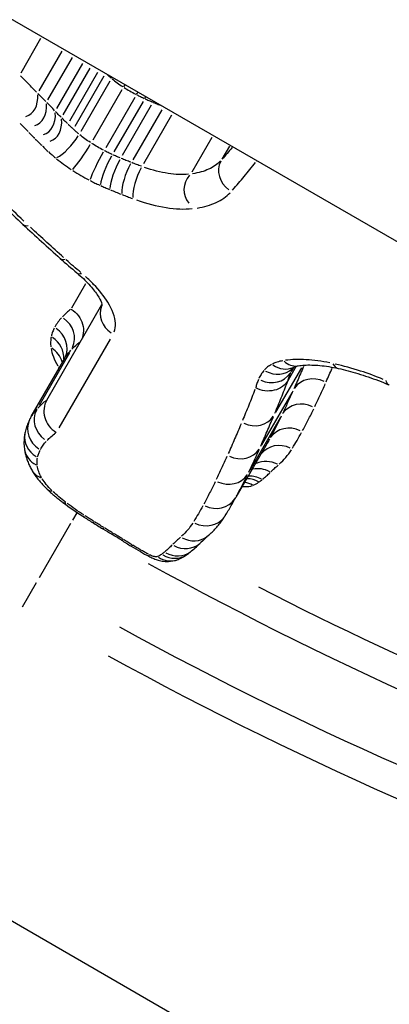
# Model space of a CAD drawing. Units: millimetres. Extents: x -4149 to 4937, y -3636 to 9446.
# Drawn here: x 1204 to 1206, y -1189 to -1184 of the extents above; entities that cross this region are included whole.
import ezdxf

# ---------------------------------------------------------------- set-up
doc = ezdxf.new("R2010")
doc.units = ezdxf.units.MM
doc.header["$LTSCALE"] = 65
doc.layers.add('SW_Toestellen', color=2, linetype='Continuous')

msp = doc.modelspace()

# ---------------------------------------------------------------- linework, layer by layer
at = {"layer": 'SW_Toestellen'}
for p, q in [((1720.7097, -1482.6498), (1128.3592, -1140.656)), ((1204.3905, -1184.5632), (1204.3091, -1184.7042)), ((1204.4769, -1184.6146), (1204.383, -1184.7772)), ((1204.5197, -1184.6402), (1204.4194, -1184.8138)), ((1204.5624, -1184.6657), (1204.4558, -1184.8503)), ((1204.5928, -1184.6838), (1204.4818, -1184.8761)), ((1204.6237, -1184.7022), (1204.5084, -1184.9019)), ((1204.6498, -1184.7176), (1204.5313, -1184.9229)), ((1204.6744, -1184.7373), (1204.5553, -1184.9437)), ((1204.7231, -1184.7731), (1204.6039, -1184.9795)), ((1204.7764, -1184.8042), (1204.6572, -1185.0106)), ((1204.8102, -1184.8205), (1204.691, -1185.0269)), ((1204.8441, -1184.8354), (1204.7249, -1185.0418)), ((1204.8869, -1184.8545), (1204.7686, -1185.0594)), ((1204.9268, -1184.8771), (1204.8119, -1185.0761)), ((1205.0919, -1184.9682), (1205.0097, -1185.1106)), ((1205.1645, -1185.0036), (1205.1335, -1185.0572)), ((1205.2762, -1185.0642), (1205.2762, -1185.0641)), ((1199.2108, -1185.2573), (1208.4384, -1190.5848)), ((1204.5186, -1185.6664), (1204.5763, -1185.5663)), ((1204.4156, -1186.0447), (1204.6418, -1185.6529)), ((1204.6752, -1185.795), (1204.4655, -1186.1582)), ((1204.5093, -1185.8504), (1204.3842, -1186.0671)), ((1204.3523, -1186.1125), (1204.4915, -1185.8713)), ((1205.4378, -1185.9059), (1205.4047, -1185.9633)), ((1205.459, -1185.9121), (1205.3536, -1186.0948)), ((1205.4267, -1185.9111), (1205.4171, -1185.9277)), ((1205.4194, -1186.0149), (1205.2961, -1186.2284)), ((1205.3719, -1186.1181), (1205.248, -1186.3328)), ((1205.3286, -1186.2043), (1205.1902, -1186.444)), ((1204.5384, -1186.5069), (1204.5211, -1186.5368)), ((1204.513, -1186.5508), (1204.3845, -1186.7734)), ((1204.3157, -1186.8925), (1204.3735, -1186.7923))]:
    msp.add_line(p, q, dxfattribs=at)
for centre, major_axis, ratio, start_param, end_param in [((1204.7325, -1184.7045), (-0.0638, -0.077), 0.297793, 5.178328, 5.225283), ((1204.7633, -1184.7272), (-0.0548, -0.0836), 0.104741, 5.086252, 5.19811), ((1204.3129, -1184.7958), (0.0128, -0.0871), 0.745101, 0.075641, 1.492104), ((1204.7975, -1184.7471), (-0.0457, -0.0889), 0.09046, 1.085991, 1.200111), ((1204.8224, -1184.7592), (-0.0414, -0.091), 0.176765, 1.077834, 1.165921), ((1204.349, -1184.8329), (0.0127, -0.0872), 0.744182, 0.075642, 1.492104), ((1204.851, -1184.7716), (-0.0387, -0.0922), 0.228218, 1.069161, 1.117059), ((1204.385, -1184.8699), (0.0126, -0.0873), 0.743266, 0.075643, 1.492104), ((1204.4116, -1184.8969), (0.0137, -0.0871), 0.735113, 0.0756, 1.492102), ((1204.497, -1184.9763), (-0.0638, -0.077), 0.302373, 0.590452, 2.007466), ((1204.5635, -1185.0254), (-0.0548, -0.0836), 0.106511, 0.566572, 1.983969), ((1204.6363, -1185.0677), (-0.0457, -0.0889), 0.091994, 4.300002, 5.717413), ((1204.6789, -1185.0884), (-0.0414, -0.091), 0.179682, 4.293321, 5.710618), ((1204.7183, -1185.1056), (-0.0387, -0.0922), 0.231892, 4.286901, 5.704095), ((1204.7672, -1185.1253), (-0.036, -0.0933), 0.280799, 4.27893, 5.696004), ((1204.8134, -1185.1427), (-0.0346, -0.0938), 0.305505, 4.273806, 5.690811), ((1205.2156, -1185.1141), (-0.0838, 0.0539), 0.877628, 0.078542, 1.492294), ((1205.3196, -1184.989), (0.0854, -0.0518), 0.868331, 4.713323, 4.730131), ((1205.0659, -1185.1827), (-0.0608, 0.0643), 0.994179, 0.078598, 1.493364), ((1207.8013, -1184.4802), (4.9551, -2.7002), 0.483637, 4.222681, 4.262543), ((1204.3864, -1185.2518), (-0.0683, -0.0731), 0.415619, 0.025429, 0.483154), ((1205.4738, -1185.1873), (1.5196, -0.862), 0.464296, 4.277567, 4.33316), ((1204.5373, -1185.3895), (-0.0666, -0.0746), 0.384099, 0.024787, 0.470952), ((1204.6038, -1185.4471), (-0.0643, -0.0766), 0.33729, 0.024183, 0.459486), ((1204.7327, -1185.6954), (-0.0907, 0.0418), 0.907196, 0.07346, 1.395742), ((1204.4317, -1185.7856), (0.0863, -0.0498), 0.929647, 0.078573, 1.492258), ((1204.4012, -1185.8281), (0.0866, -0.05), 0.928637, 0.131001, 1.495018), ((1204.3877, -1185.8652), (0.0861, -0.0497), 0.935559, 0.421999, 1.510333), ((1204.3863, -1185.9101), (0.0839, -0.0484), 0.962, 0.773889, 1.528854), ((1205.3829, -1185.8203), (0.0465, -0.0885), 0.863106, 5.265193, 6.229607), ((1205.4304, -1185.8055), (0.0157, -0.0988), 0.783783, 5.521116, 6.243076), ((1205.632, -1185.8174), (-0.0214, -0.0977), 0.510748, 5.754815, 6.255376), ((1204.4163, -1185.9892), (0.0467, 0.0809), 0.928948, 6.213736, 6.27953), ((1205.3288, -1185.881), (0.0878, -0.0476), 0.900994, 4.790914, 6.204645), ((1205.3514, -1185.8445), (0.0748, -0.0663), 0.894342, 4.96314, 6.213709), ((1205.5137, -1186.0514), (-0.0865, 0.05), 0.914003, 4.790928, 6.204638), ((1205.466, -1186.1551), (-0.0866, 0.05), 0.918444, 4.790929, 6.204642), ((1204.4618, -1186.1318), (-0.0846, 0.0527), 0.92985, 0.078541, 1.492288), ((1204.4357, -1186.1683), (-0.0886, 0.0463), 0.928372, 0.076576, 1.454943), ((1205.0971, -1186.5271), (-0.7476, 0.4096), 0.548611, 6.2709, 6.294112), ((1205.2601, -1186.0569), (0.0876, -0.048), 0.90845, 4.790918, 6.204645), ((1205.4153, -1186.254), (-0.0866, 0.05), 0.922753, 4.790929, 6.204645), ((1204.4245, -1186.1988), (-0.0976, 0.022), 0.923771, 0.064537, 1.226201), ((1205.3739, -1186.3255), (-0.0866, 0.05), 0.926236, 4.788101, 6.150923), ((1204.4232, -1186.2319), (-0.0993, -0.0119), 0.898115, 0.048944, 0.929933), ((1205.2019, -1186.1918), (0.0874, -0.0485), 0.914132, 4.790922, 6.204645), ((1205.3185, -1186.3907), (-0.086, 0.0497), 0.936179, 4.763339, 5.680448), ((1204.4422, -1186.2835), (-0.0868, -0.0497), 0.792275, 0.031675, 0.601817), ((1205.1539, -1186.2958), (0.0872, -0.0489), 0.918537, 4.790925, 6.204645), ((1205.2859, -1186.4207), (-0.0862, 0.0498), 0.935722, 4.752299, 5.470684), ((1205.2135, -1186.4752), (-0.0838, 0.0484), 0.96576, 4.731458, 5.074703), ((1205.2388, -1186.4615), (-0.0856, 0.0494), 0.944416, 4.73946, 5.226741), ((1205.2518, -1186.4514), (-0.086, 0.0496), 0.94037, 4.743076, 5.295451), ((1204.4856, -1186.3368), (-0.0697, -0.0717), 0.538013, 0.021968, 0.4174), ((1204.7569, -1186.3592), (0.5424, -0.3124), 0.382168, 4.411551, 4.572763), ((1204.5419, -1186.3844), (-0.0598, -0.0802), 0.292235, 0.019136, 0.363585), ((1205.1034, -1186.3943), (0.0868, -0.0497), 0.922778, 4.790929, 6.204645), ((1198.5217, -1177.8586), (6.1603, -9.1541), 0.364263, 0.165584, 0.176297), ((1204.8304, -1186.3046), (0.7568, -0.4368), 0.371074, 4.570862, 4.625477), ((1204.6177, -1186.4372), (-0.0545, -0.0838), 0.136842, 0.018396, 0.349532), ((1205.0763, -1186.0525), (1.5919, -0.919), 0.362802, 4.623726, 4.650716), ((1204.656, -1186.4615), (-0.0528, -0.0849), 0.084181, 0.018272, 0.347166), ((1205.0621, -1186.4655), (0.0853, -0.0521), 0.926131, 4.812691, 6.205791), ((1205.6351, -1185.3867), (3.6767, -2.1226), 0.359119, 4.650101, 4.660326), ((1204.6973, -1186.4869), (-0.0519, -0.0855), 0.058592, 0.018229, 0.346352), ((1204.7341, -1186.5091), (-0.0516, -0.0857), 0.048983, 0.018214, 0.346067), ((1204.4268, -1186.9123), (1.0088, -0.5825), 0.346334, 1.477021, 1.517003), ((1205.1829, -1186.1409), (1.5454, -0.8922), 0.362631, 4.622605, 4.648724), ((1204.7749, -1186.5341), (-0.0528, -0.0849), 0.0853, 0.018254, 0.346819), ((1204.9775, -1186.5568), (0.0701, -0.0713), 0.926497, 5.029572, 6.217206), ((1205.0118, -1186.525), (0.0659, -0.0752), 0.922131, 5.079258, 6.219821), ((1202.4181, -1184.1369), (2.6499, -2.4703), 0.430494, 6.231187, 6.26444), ((1209.8512, -1187.7164), (-4.9444, 0.8373), 0.27608, 6.06215, 6.086197), ((1204.933, -1186.4352), (0.6193, -0.3576), 0.372532, 4.650532, 4.712251), ((1204.8137, -1186.558), (-0.052, -0.0854), 0.060522, 0.018212, 0.34602), ((1204.8497, -1186.5793), (-0.05, -0.0866), 0.000133, 0.018174, 0.345302), ((1204.8913, -1186.5072), (0.4151, -0.2396), 0.382329, 4.712269, 4.794272), ((1204.9447, -1186.5866), (0.0644, -0.0765), 0.925153, 5.09763, 6.220788), ((1204.2736, -1185.8173), (0.7406, -0.8414), 0.522868, 6.235239, 6.271835), ((1204.8812, -1186.5969), (-0.0473, -0.0881), 0.082141, 5.936595, 6.264944), ((1204.9159, -1186.6052), (0.0382, -0.0924), 0.900927, 5.366679, 6.234948), ((1204.9333, -1186.5956), (0.059, -0.0808), 0.921979, 5.159033, 6.224019), ((1200.7996, -1193.1605), (-12.9904, 7.5), 0.866025, 0.15708, 2.984513)]:
    msp.add_ellipse(centre, major_axis=major_axis, ratio=ratio, start_param=start_param, end_param=end_param, dxfattribs=at)
for points, knots in [([(1204.3742, -1184.7825), (1204.3634, -1184.7714), (1204.3525, -1184.7602), (1204.3305, -1184.7379), (1204.3194, -1184.7268), (1204.3083, -1184.7157)], [0.00056429, 0.00056429, 0.00056429, 0.00056429, 0.00564277, 0.00564277, 0.0107216, 0.0107216, 0.0107216, 0.0107216]), ([(1204.6628, -1184.7102), (1204.6648, -1184.712), (1204.6668, -1184.7138), (1204.6725, -1184.7187), (1204.6763, -1184.7219), (1204.6801, -1184.7251)], [-0.001873124, -0.001873124, -0.001873124, -0.001873124, -0.00124431, -0.00124431, -0.000098585, -0.000098585, -0.000098585, -0.000098585]), ([(1204.6833, -1184.7277), (1204.6902, -1184.7334), (1204.6973, -1184.7389), (1204.712, -1184.7496), (1204.7195, -1184.7549), (1204.7271, -1184.7599)], [-0.003724854, -0.003724854, -0.003724854, -0.003724854, -0.00196045, -0.00196045, -0.000196045, -0.000196045, -0.000196045, -0.000196045]), ([(1204.7323, -1184.7633), (1204.74, -1184.7683), (1204.7479, -1184.7732), (1204.764, -1184.7825), (1204.7721, -1184.787), (1204.7803, -1184.7913)], [-0.003765817, -0.003765817, -0.003765817, -0.003765817, -0.001982009, -0.001982009, -0.000198201, -0.000198201, -0.000198201, -0.000198201]), ([(1204.4121, -1184.8215), (1204.4067, -1184.816), (1204.4013, -1184.8104), (1204.3904, -1184.7992), (1204.385, -1184.7937), (1204.3796, -1184.7881)], [0.00029014, 0.00029014, 0.00029014, 0.00029014, 0.002901403, 0.002901403, 0.005512666, 0.005512666, 0.005512666, 0.005512666]), ([(1204.7847, -1184.7935), (1204.7897, -1184.7961), (1204.7948, -1184.7986), (1204.8049, -1184.8035), (1204.81, -1184.8059), (1204.8151, -1184.8083)], [-0.002653768, -0.002653768, -0.002653768, -0.002653768, -0.00139672, -0.00139672, -0.000139672, -0.000139672, -0.000139672, -0.000139672]), ([(1204.8185, -1184.8098), (1204.8236, -1184.8121), (1204.8286, -1184.8144), (1204.8388, -1184.8189), (1204.8439, -1184.8211), (1204.849, -1184.8232)], [-0.003025424, -0.003025424, -0.003025424, -0.003025424, -0.001592328, -0.001592328, -0.000159233, -0.000159233, -0.000159233, -0.000159233]), ([(1204.4481, -1184.8587), (1204.4427, -1184.8531), (1204.4373, -1184.8475), (1204.4265, -1184.8364), (1204.4211, -1184.8308), (1204.4157, -1184.8253)], [0.00029014, 0.00029014, 0.00029014, 0.00029014, 0.002901399, 0.002901399, 0.005512658, 0.005512658, 0.005512658, 0.005512658]), ([(1204.8523, -1184.8246), (1204.8591, -1184.8274), (1204.8658, -1184.8302), (1204.8755, -1184.8341), (1204.8786, -1184.8353), (1204.8816, -1184.8365)], [-0.004130089, -0.004130089, -0.004130089, -0.004130089, -0.002144892, -0.002144892, -0.001255571, -0.001255571, -0.001255571, -0.001255571]), ([(1204.4743, -1184.8855), (1204.4704, -1184.8816), (1204.4666, -1184.8776), (1204.4589, -1184.8697), (1204.455, -1184.8658), (1204.4512, -1184.8619)], [0.0002119, 0.0002119, 0.0002119, 0.0002119, 0.002118999, 0.002118999, 0.004026098, 0.004026098, 0.004026098, 0.004026098]), ([(1204.5007, -1184.9117), (1204.4966, -1184.9077), (1204.4926, -1184.9038), (1204.4847, -1184.896), (1204.4808, -1184.8921), (1204.4769, -1184.8881)], [0.000225787, 0.000225787, 0.000225787, 0.000225787, 0.002257867, 0.002257867, 0.004289948, 0.004289948, 0.004289948, 0.004289948]), ([(1204.3067, -1184.9111), (1204.3121, -1184.9167), (1204.3175, -1184.9222), (1204.3283, -1184.9334), (1204.3337, -1184.9389), (1204.3391, -1184.9445)], [-0.005512658, -0.005512658, -0.005512658, -0.005512658, -0.002901399, -0.002901399, -0.00029014, -0.00029014, -0.00029014, -0.00029014]), ([(1204.5235, -1184.9332), (1204.52, -1184.93), (1204.5166, -1184.9268), (1204.5098, -1184.9204), (1204.5064, -1184.9172), (1204.5031, -1184.914)], [0.000194107, 0.000194107, 0.000194107, 0.000194107, 0.001941072, 0.001941072, 0.003688036, 0.003688036, 0.003688036, 0.003688036]), ([(1204.5474, -1184.9541), (1204.5437, -1184.951), (1204.5401, -1184.9479), (1204.5329, -1184.9416), (1204.5293, -1184.9385), (1204.5258, -1184.9353)], [0.000214118, 0.000214118, 0.000214118, 0.000214118, 0.002141184, 0.002141184, 0.00406825, 0.00406825, 0.00406825, 0.00406825]), ([(1203.9477, -1184.9521), (1203.9708, -1184.9772), (1203.9942, -1185.0023), (1204.0417, -1185.0524), (1204.0657, -1185.0774), (1204.1145, -1185.1273), (1204.1392, -1185.1521), (1204.1893, -1185.2017), (1204.2147, -1185.2265), (1204.266, -1185.2758), (1204.2919, -1185.3004), (1204.3182, -1185.3249)], [0, 0, 0, 0, 0.01168982, 0.01168982, 0.02337963, 0.02337963, 0.03506945, 0.03506945, 0.04675927, 0.04675927, 0.05844908, 0.05844908, 0.05844908, 0.05844908]), ([(1204.3422, -1184.9477), (1204.3462, -1184.9518), (1204.3501, -1184.9558), (1204.3581, -1184.9639), (1204.3621, -1184.968), (1204.3661, -1184.972)], [-0.004026098, -0.004026098, -0.004026098, -0.004026098, -0.002118999, -0.002118999, -0.0002119, -0.0002119, -0.0002119, -0.0002119]), ([(1204.3688, -1184.9748), (1204.3731, -1184.9791), (1204.3774, -1184.9835), (1204.3861, -1184.9921), (1204.3905, -1184.9964), (1204.3949, -1185.0006)], [-0.004289948, -0.004289948, -0.004289948, -0.004289948, -0.002257867, -0.002257867, -0.000225787, -0.000225787, -0.000225787, -0.000225787]), ([(1204.5947, -1184.9893), (1204.587, -1184.9842), (1204.5795, -1184.979), (1204.5649, -1184.9682), (1204.5578, -1184.9627), (1204.551, -1184.957)], [0.000423271, 0.000423271, 0.000423271, 0.000423271, 0.00423271, 0.00423271, 0.008042149, 0.008042149, 0.008042149, 0.008042149]), ([(1204.3222, -1185.3113), (1204.2643, -1185.2567), (1204.2079, -1185.2018), (1204.0984, -1185.0914), (1204.0453, -1185.0359), (1203.9939, -1184.9802)], [-0.05552663, -0.05552663, -0.05552663, -0.05552663, -0.02922101, -0.02922101, -0.00292245, -0.00292245, -0.00292245, -0.00292245]), ([(1204.3977, -1185.0033), (1204.4015, -1185.007), (1204.4053, -1185.0107), (1204.4131, -1185.018), (1204.4171, -1185.0216), (1204.421, -1185.0253)], [-0.003688036, -0.003688036, -0.003688036, -0.003688036, -0.001941072, -0.001941072, -0.000194107, -0.000194107, -0.000194107, -0.000194107]), ([(1204.6479, -1185.0206), (1204.6397, -1185.0164), (1204.6315, -1185.0119), (1204.6155, -1185.0026), (1204.6076, -1184.9977), (1204.5999, -1184.9927)], [0.000421666, 0.000421666, 0.000421666, 0.000421666, 0.004216663, 0.004216663, 0.00801166, 0.00801166, 0.00801166, 0.00801166]), ([(1204.4238, -1185.0278), (1204.4283, -1185.0318), (1204.4327, -1185.0358), (1204.4419, -1185.0438), (1204.4465, -1185.0477), (1204.4512, -1185.0516)], [-0.00406825, -0.00406825, -0.00406825, -0.00406825, -0.002141184, -0.002141184, -0.000214118, -0.000214118, -0.000214118, -0.000214118]), ([(1204.4559, -1185.0555), (1204.4653, -1185.0632), (1204.475, -1185.0708), (1204.495, -1185.0855), (1204.5053, -1185.0927), (1204.5158, -1185.0997)], [-0.008042149, -0.008042149, -0.008042149, -0.008042149, -0.00423271, -0.00423271, -0.000423271, -0.000423271, -0.000423271, -0.000423271]), ([(1204.6827, -1185.0376), (1204.6776, -1185.0353), (1204.6725, -1185.0329), (1204.6624, -1185.028), (1204.6573, -1185.0255), (1204.6523, -1185.0229)], [0.000239509, 0.000239509, 0.000239509, 0.000239509, 0.002395094, 0.002395094, 0.004550679, 0.004550679, 0.004550679, 0.004550679]), ([(1204.7166, -1185.0525), (1204.7115, -1185.0504), (1204.7064, -1185.0482), (1204.6962, -1185.0437), (1204.6911, -1185.0415), (1204.6861, -1185.0392)], [0.000219777, 0.000219777, 0.000219777, 0.000219777, 0.002197772, 0.002197772, 0.004175767, 0.004175767, 0.004175767, 0.004175767]), ([(1204.7598, -1185.0699), (1204.7533, -1185.0674), (1204.7467, -1185.0648), (1204.7336, -1185.0596), (1204.7271, -1185.0569), (1204.7205, -1185.0541)], [0.000272346, 0.000272346, 0.000272346, 0.000272346, 0.002723463, 0.002723463, 0.00517458, 0.00517458, 0.00517458, 0.00517458]), ([(1204.8034, -1185.0864), (1204.7969, -1185.0839), (1204.7903, -1185.0815), (1204.7772, -1185.0766), (1204.7707, -1185.0741), (1204.7642, -1185.0716)], [0.000258299, 0.000258299, 0.000258299, 0.000258299, 0.002582985, 0.002582985, 0.004907672, 0.004907672, 0.004907672, 0.004907672]), ([(1204.9968, -1185.1194), (1204.9716, -1185.1218), (1204.9432, -1185.1206), (1204.8822, -1185.111), (1204.8497, -1185.1026), (1204.8166, -1185.0911)], [0.0015686, 0.0015686, 0.0015686, 0.0015686, 0.0156823, 0.0156823, 0.02980344, 0.02980344, 0.02980344, 0.02980344]), ([(1205.1276, -1185.0648), (1205.1145, -1185.0783), (1205.0982, -1185.0895), (1205.0599, -1185.1072), (1205.0378, -1185.1135), (1205.0134, -1185.1173)], [0.00149104, 0.00149104, 0.00149104, 0.00149104, 0.01490815, 0.01490815, 0.02832983, 0.02832983, 0.02832983, 0.02832983]), ([(1205.1772, -1185.1837), (1205.1933, -1185.1654), (1205.2091, -1185.1469), (1205.2404, -1185.1092), (1205.2559, -1185.0901), (1205.2711, -1185.0707)], [-0.03112001, -0.03112001, -0.03112001, -0.03112001, -0.01637888, -0.01637888, -0.0016379, -0.0016379, -0.0016379, -0.0016379]), ([(1204.5228, -1185.1043), (1204.5334, -1185.1111), (1204.5442, -1185.1177), (1204.566, -1185.1305), (1204.5771, -1185.1366), (1204.5883, -1185.1424)], [-0.00801166, -0.00801166, -0.00801166, -0.00801166, -0.004216663, -0.004216663, -0.000421666, -0.000421666, -0.000421666, -0.000421666]), ([(1204.5941, -1185.1454), (1204.6005, -1185.1487), (1204.6069, -1185.1519), (1204.6197, -1185.1581), (1204.6261, -1185.1611), (1204.6326, -1185.164)], [-0.004550679, -0.004550679, -0.004550679, -0.004550679, -0.002395094, -0.002395094, -0.000239509, -0.000239509, -0.000239509, -0.000239509]), ([(1204.6367, -1185.1659), (1204.6426, -1185.1686), (1204.6485, -1185.1712), (1204.6603, -1185.1764), (1204.6662, -1185.1789), (1204.6722, -1185.1814)], [-0.004175767, -0.004175767, -0.004175767, -0.004175767, -0.002197772, -0.002197772, -0.000219777, -0.000219777, -0.000219777, -0.000219777]), ([(1204.6766, -1185.1832), (1204.6839, -1185.1863), (1204.6912, -1185.1893), (1204.7059, -1185.1952), (1204.7132, -1185.1981), (1204.7205, -1185.2009)], [-0.00517458, -0.00517458, -0.00517458, -0.00517458, -0.002723463, -0.002723463, -0.000272346, -0.000272346, -0.000272346, -0.000272346]), ([(1204.7253, -1185.2028), (1204.7322, -1185.2054), (1204.7392, -1185.2081), (1204.753, -1185.2133), (1204.76, -1185.2159), (1204.7669, -1185.2184)], [-0.004907672, -0.004907672, -0.004907672, -0.004907672, -0.002582985, -0.002582985, -0.000258299, -0.000258299, -0.000258299, -0.000258299]), ([(1205.0317, -1185.2576), (1205.0606, -1185.2531), (1205.0867, -1185.2455), (1205.1321, -1185.2246), (1205.1514, -1185.2113), (1205.1669, -1185.1952)], [-0.02832983, -0.02832983, -0.02832983, -0.02832983, -0.01490815, -0.01490815, -0.00149104, -0.00149104, -0.00149104, -0.00149104]), ([(1204.7832, -1185.2243), (1204.8251, -1185.2389), (1204.8663, -1185.2495), (1204.9435, -1185.2616), (1204.9795, -1185.2632), (1205.0114, -1185.2601)], [-0.02980475, -0.02980475, -0.02980475, -0.02980475, -0.0156823, -0.0156823, -0.00159354, -0.00159354, -0.00159354, -0.00159354]), ([(1204.4847, -1185.4604), (1204.4617, -1185.4398), (1204.4389, -1185.4192), (1204.3937, -1185.3779), (1204.3712, -1185.3571), (1204.349, -1185.3364)], [-0.02117012, -0.02117012, -0.02117012, -0.02117012, -0.01114178, -0.01114178, -0.00111422, -0.00111422, -0.00111422, -0.00111422]), ([(1204.5555, -1185.5221), (1204.5453, -1185.5135), (1204.5352, -1185.5049), (1204.5152, -1185.4876), (1204.5054, -1185.4789), (1204.4956, -1185.4702)], [-0.008965307, -0.008965307, -0.008965307, -0.008965307, -0.004718583, -0.004718583, -0.000471858, -0.000471858, -0.000471858, -0.000471858]), ([(1204.5395, -1185.5236), (1204.558, -1185.5392), (1204.5746, -1185.555), (1204.6026, -1185.5854), (1204.6141, -1185.6001), (1204.6311, -1185.626), (1204.6366, -1185.6372), (1204.6421, -1185.6521), (1204.6424, -1185.6562), (1204.6425, -1185.6566), (1204.6425, -1185.6566), (1204.6425, -1185.6566)], [0, 0, 0, 0, 0.00894205, 0.00894205, 0.0178841, 0.0178841, 0.02682615, 0.02682615, 0.03485753, 0.03485753, 0.03527443, 0.03527443, 0.03527443, 0.03527443]), ([(1204.6917, -1185.7652), (1204.696, -1185.7546), (1204.6978, -1185.7426), (1204.6959, -1185.7044), (1204.6852, -1185.675), (1204.6514, -1185.62), (1204.6316, -1185.5952), (1204.5975, -1185.5598), (1204.5864, -1185.5491), (1204.5746, -1185.5386)], [-0.04247474, -0.04247474, -0.04247474, -0.04247474, -0.03451468, -0.03451468, -0.01917482, -0.01917482, -0.00737493, -0.00737493, -0.00223551, -0.00223551, -0.00223551, -0.00223551]), ([(1204.5134, -1185.6734), (1204.5077, -1185.6779), (1204.5023, -1185.6824), (1204.491, -1185.6925), (1204.4852, -1185.698), (1204.4797, -1185.7036)], [0.0014399, 0.0014399, 0.0014399, 0.0014399, 0.00677246, 0.00677246, 0.01290781, 0.01290781, 0.01290781, 0.01290781]), ([(1204.5154, -1185.6719), (1204.5156, -1185.672), (1204.5158, -1185.6721), (1204.5273, -1185.6793), (1204.5372, -1185.6884), (1204.553, -1185.7094), (1204.5588, -1185.721), (1204.5657, -1185.7455), (1204.5668, -1185.758), (1204.5641, -1185.7825), (1204.5603, -1185.7941), (1204.5543, -1185.8045)], [-0.00007313, -0.00007313, -0.00007313, -0.00007313, 0, 0, 0.00399685, 0.00399685, 0.00791145, 0.00791145, 0.01181338, 0.01181338, 0.01570889, 0.01570889, 0.01570889, 0.01570889]), ([(1204.4762, -1185.7073), (1204.4707, -1185.7132), (1204.4657, -1185.7193), (1204.4566, -1185.732), (1204.4525, -1185.7386), (1204.4488, -1185.7454)], [0.00069656, 0.00069656, 0.00069656, 0.00069656, 0.00696574, 0.00696574, 0.01323458, 0.01323458, 0.01323458, 0.01323458]), ([(1204.4467, -1185.7494), (1204.4441, -1185.7546), (1204.4418, -1185.76), (1204.4377, -1185.7711), (1204.4361, -1185.7768), (1204.4347, -1185.7827)], [0.000527289, 0.000527289, 0.000527289, 0.000527289, 0.005272685, 0.005272685, 0.010018486, 0.010018486, 0.010018486, 0.010018486]), ([(1204.4338, -1185.7867), (1204.4326, -1185.7929), (1204.4319, -1185.7994), (1204.4314, -1185.8129), (1204.4317, -1185.8199), (1204.4326, -1185.827)], [0.000554405, 0.000554405, 0.000554405, 0.000554405, 0.005543279, 0.005543279, 0.010533688, 0.010533688, 0.010533688, 0.010533688]), ([(1204.518, -1185.8366), (1204.5232, -1185.8312), (1204.5286, -1185.826), (1204.54, -1185.8158), (1204.546, -1185.8109), (1204.5522, -1185.8061)], [-0.01286767, -0.01286767, -0.01286767, -0.01286767, -0.00677246, -0.00677246, -0.00067725, -0.00067725, -0.00067725, -0.00067725]), ([(1204.4334, -1185.833), (1204.4351, -1185.8438), (1204.4382, -1185.8551), (1204.4473, -1185.8788), (1204.4533, -1185.8912), (1204.4605, -1185.904)], [0.00081394, 0.00081394, 0.00081394, 0.00081394, 0.00813609, 0.00813609, 0.01546489, 0.01546489, 0.01546489, 0.01546489]), ([(1204.4925, -1185.8696), (1204.495, -1185.8653), (1204.4977, -1185.8612), (1204.5049, -1185.8512), (1204.5097, -1185.8454), (1204.5148, -1185.8399)], [-0.01126391, -0.01126391, -0.01126391, -0.01126391, -0.00696574, -0.00696574, -0.00059284, -0.00059284, -0.00059284, -0.00059284]), ([(1205.3362, -1185.899), (1205.3306, -1185.902), (1205.3255, -1185.9054), (1205.316, -1185.9127), (1205.3117, -1185.9167), (1205.3078, -1185.9209)], [-0.008038212, -0.008038212, -0.008038212, -0.008038212, -0.004230638, -0.004230638, -0.000423064, -0.000423064, -0.000423064, -0.000423064]), ([(1205.3829, -1185.8834), (1205.3748, -1185.8848), (1205.3672, -1185.8867), (1205.3529, -1185.8912), (1205.3462, -1185.8939), (1205.3401, -1185.8969)], [-0.008465375, -0.008465375, -0.008465375, -0.008465375, -0.00445546, -0.00445546, -0.000445546, -0.000445546, -0.000445546, -0.000445546]), ([(1205.5761, -1185.8922), (1205.542, -1185.8852), (1205.5094, -1185.8809), (1205.4483, -1185.8774), (1205.4198, -1185.8782), (1205.3941, -1185.8817)], [-0.02589388, -0.02589388, -0.02589388, -0.02589388, -0.01362523, -0.01362523, -0.00136284, -0.00136284, -0.00136284, -0.00136284]), ([(1205.468, -1185.9067), (1205.4638, -1185.9168), (1205.4595, -1185.9268), (1205.4463, -1185.9574), (1205.4374, -1185.9778), (1205.4285, -1185.998)], [-0.02541389, -0.02541389, -0.02541389, -0.02541389, -0.0175567, -0.0175567, -0.00133757, -0.00133757, -0.00133757, -0.00133757]), ([(1205.4294, -1185.9089), (1205.4298, -1185.9087), (1205.4302, -1185.9085), (1205.4315, -1185.9079), (1205.4322, -1185.9076), (1205.4341, -1185.907), (1205.4352, -1185.9066), (1205.4378, -1185.9059), (1205.4392, -1185.9056), (1205.4424, -1185.9049), (1205.4442, -1185.9045), (1205.4461, -1185.9042)], [0, 0, 0, 0, 0.001782184, 0.001782184, 0.003564368, 0.003564368, 0.005346553, 0.005346553, 0.007128737, 0.007128737, 0.008910921, 0.008910921, 0.008910921, 0.008910921]), ([(1205.4461, -1185.9042), (1205.4538, -1185.903), (1205.4623, -1185.9021), (1205.4808, -1185.9009), (1205.4907, -1185.9007), (1205.5118, -1185.9012), (1205.523, -1185.9018), (1205.5464, -1185.9041), (1205.5587, -1185.9056), (1205.584, -1185.9097), (1205.5971, -1185.9121), (1205.6106, -1185.9151)], [0, 0, 0, 0, 0.00545134, 0.00545134, 0.01090269, 0.01090269, 0.01635403, 0.01635403, 0.02180537, 0.02180537, 0.02725672, 0.02725672, 0.02725672, 0.02725672]), ([(1205.7946, -1185.9598), (1205.7634, -1185.9471), (1205.7323, -1185.9357), (1205.6664, -1185.9143), (1205.6317, -1185.9047), (1205.598, -1185.8969)], [-0.02366562, -0.02366562, -0.02366562, -0.02366562, -0.01320504, -0.01320504, -0.00124556, -0.00124556, -0.00124556, -0.00124556]), ([(1205.3051, -1185.924), (1205.3008, -1185.929), (1205.297, -1185.9342), (1205.2902, -1185.9452), (1205.2872, -1185.9509), (1205.2847, -1185.9569)], [-0.009293712, -0.009293712, -0.009293712, -0.009293712, -0.004891427, -0.004891427, -0.000489143, -0.000489143, -0.000489143, -0.000489143]), ([(1205.4052, -1185.9615), (1205.4067, -1185.9562), (1205.4084, -1185.9509), (1205.412, -1185.9405), (1205.4139, -1185.9354), (1205.4159, -1185.9303)], [0.000438553, 0.000438553, 0.000438553, 0.000438553, 0.004385531, 0.004385531, 0.008332509, 0.008332509, 0.008332509, 0.008332509]), ([(1205.4231, -1185.9152), (1205.4233, -1185.9149), (1205.4235, -1185.9147), (1205.4238, -1185.9141), (1205.424, -1185.9138), (1205.4244, -1185.9132), (1205.4247, -1185.9129), (1205.4251, -1185.9123), (1205.4254, -1185.9119), (1205.4258, -1185.9114), (1205.426, -1185.9111), (1205.4263, -1185.9109)], [0.003997164, 0.003997164, 0.003997164, 0.003997164, 0.005154302, 0.005154302, 0.00631144, 0.00631144, 0.007468578, 0.007468578, 0.008625716, 0.008625716, 0.009554725, 0.009554725, 0.009554725, 0.009554725]), ([(1205.4262, -1185.9109), (1205.4262, -1185.9109), (1205.4262, -1185.9109), (1205.4264, -1185.9108), (1205.4265, -1185.9106), (1205.427, -1185.9103), (1205.4274, -1185.9101), (1205.4283, -1185.9095), (1205.4288, -1185.9092), (1205.4294, -1185.9089)], [0.00216609, 0.00216609, 0.00216609, 0.00216609, 0.00338451, 0.00338451, 0.005076765, 0.005076765, 0.00676902, 0.00676902, 0.008461275, 0.008461275, 0.008461275, 0.008461275]), ([(1205.6106, -1185.9151), (1205.6236, -1185.9179), (1205.6368, -1185.9211), (1205.6636, -1185.9281), (1205.6772, -1185.932), (1205.7046, -1185.9403), (1205.7185, -1185.9448), (1205.7465, -1185.9544), (1205.7606, -1185.9595), (1205.7889, -1185.9703), (1205.8032, -1185.976), (1205.8174, -1185.982)], [0, 0, 0, 0, 0.0051157, 0.0051157, 0.0102314, 0.0102314, 0.01534709, 0.01534709, 0.02046279, 0.02046279, 0.02557849, 0.02557849, 0.02557849, 0.02557849]), ([(1205.4047, -1185.9633), (1205.3988, -1185.9734), (1205.3908, -1185.9823), (1205.3712, -1185.9965), (1205.3599, -1186.0017), (1205.3354, -1186.0077), (1205.3225, -1186.0084), (1205.2965, -1186.0052), (1205.2838, -1186.0012), (1205.2719, -1185.995), (1205.2717, -1185.9949), (1205.2714, -1185.9948)], [-0.01568652, -0.01568652, -0.01568652, -0.01568652, -0.01178079, -0.01178079, -0.00787463, -0.00787463, -0.00396766, -0.00396766, 0, 0, 0.00007293, 0.00007293, 0.00007293, 0.00007293]), ([(1205.2831, -1185.9607), (1205.281, -1185.9661), (1205.2789, -1185.9715), (1205.2752, -1185.9823), (1205.2735, -1185.9876), (1205.272, -1185.993)], [-0.008342741, -0.008342741, -0.008342741, -0.008342741, -0.004385531, -0.004385531, -0.000632948, -0.000632948, -0.000632948, -0.000632948]), ([(1205.3506, -1186.098), (1205.3593, -1186.0772), (1205.3679, -1186.0561), (1205.385, -1186.0137), (1205.3935, -1185.9922), (1205.4019, -1185.9705)], [0.00176501, 0.00176501, 0.00176501, 0.00176501, 0.01765012, 0.01765012, 0.03353528, 0.03353528, 0.03353528, 0.03353528]), ([(1205.5143, -1186.0705), (1205.5215, -1186.0553), (1205.5287, -1186.04), (1205.5429, -1186.009), (1205.55, -1185.9934), (1205.557, -1185.9776)], [0.00141427, 0.00141427, 0.00141427, 0.00141427, 0.01414264, 0.01414264, 0.02687112, 0.02687112, 0.02687112, 0.02687112]), ([(1205.8192, -1185.9826), (1205.8177, -1185.9822), (1205.8163, -1185.9816), (1205.813, -1185.9792), (1205.8112, -1185.9772), (1205.8081, -1185.9718), (1205.8069, -1185.9686), (1205.8059, -1185.9646), (1205.8058, -1185.9645), (1205.8058, -1185.9644)], [0.010381433, 0.010381433, 0.010381433, 0.010381433, 0.011689808, 0.011689808, 0.013734679, 0.013734679, 0.015780535, 0.015780535, 0.015854248, 0.015854248, 0.015854248, 0.015854248]), ([(1205.2687, -1186.002), (1205.2603, -1186.0234), (1205.252, -1186.0446), (1205.235, -1186.0868), (1205.2263, -1186.1078), (1205.2177, -1186.1286)], [-0.03334656, -0.03334656, -0.03334656, -0.03334656, -0.01765012, -0.01765012, -0.00175508, -0.00175508, -0.00175508, -0.00175508]), ([(1205.4239, -1186.0083), (1205.4169, -1186.024), (1205.4098, -1186.0396), (1205.3956, -1186.0706), (1205.3884, -1186.0859), (1205.3812, -1186.1011)], [-0.02687112, -0.02687112, -0.02687112, -0.02687112, -0.01414264, -0.01414264, -0.00141427, -0.00141427, -0.00141427, -0.00141427]), ([(1204.4135, -1186.0463), (1204.4073, -1186.0512), (1204.4013, -1186.0562), (1204.3897, -1186.0665), (1204.3843, -1186.0718), (1204.379, -1186.0773)], [0.00061838, 0.00061838, 0.00061838, 0.00061838, 0.00618378, 0.00618378, 0.01174918, 0.01174918, 0.01174918, 0.01174918]), ([(1204.4156, -1186.0447), (1204.4096, -1186.0551), (1204.4058, -1186.0667), (1204.4031, -1186.0911), (1204.4042, -1186.1037), (1204.4111, -1186.1281), (1204.4169, -1186.1398), (1204.4327, -1186.1608), (1204.4426, -1186.1699), (1204.4541, -1186.1771), (1204.4543, -1186.1772), (1204.4545, -1186.1774)], [0, 0, 0, 0, 0.00389525, 0.00389525, 0.00779678, 0.00779678, 0.01171072, 0.01171072, 0.01570843, 0.01570843, 0.01578157, 0.01578157, 0.01578157, 0.01578157]), ([(1204.3758, -1186.0806), (1204.3706, -1186.0862), (1204.3659, -1186.0921), (1204.3586, -1186.1022), (1204.3558, -1186.1064), (1204.3533, -1186.1107)], [0.000509317, 0.000509317, 0.000509317, 0.000509317, 0.005984319, 0.005984319, 0.00967702, 0.00967702, 0.00967702, 0.00967702]), ([(1205.4641, -1186.1693), (1205.4719, -1186.1549), (1205.4796, -1186.1403), (1205.4948, -1186.1108), (1205.5022, -1186.0958), (1205.5095, -1186.0806)], [0.00141994, 0.00141994, 0.00141994, 0.00141994, 0.0141993, 0.0141993, 0.02697877, 0.02697877, 0.02697877, 0.02697877]), ([(1204.347, -1186.122), (1204.3452, -1186.1255), (1204.3435, -1186.129), (1204.3402, -1186.1361), (1204.3387, -1186.1397), (1204.3358, -1186.147), (1204.3345, -1186.1507), (1204.332, -1186.1581), (1204.3309, -1186.1618), (1204.3288, -1186.1693), (1204.3278, -1186.1731), (1204.327, -1186.1768)], [0, 0, 0, 0, 0.001737176, 0.001737176, 0.003474352, 0.003474352, 0.005211528, 0.005211528, 0.006948704, 0.006948704, 0.00868588, 0.00868588, 0.00868588, 0.00868588]), ([(1205.2119, -1186.1424), (1205.2031, -1186.1631), (1205.1944, -1186.1837), (1205.1768, -1186.2243), (1205.168, -1186.2444), (1205.1591, -1186.2643)], [-0.0335685, -0.0335685, -0.0335685, -0.0335685, -0.01766761, -0.01766761, -0.00176676, -0.00176676, -0.00176676, -0.00176676]), ([(1205.2922, -1186.2337), (1205.301, -1186.2138), (1205.3098, -1186.1937), (1205.3274, -1186.153), (1205.3361, -1186.1325), (1205.3448, -1186.1118)], [0.00176676, 0.00176676, 0.00176676, 0.00176676, 0.01766761, 0.01766761, 0.0335685, 0.0335685, 0.0335685, 0.0335685]), ([(1205.3764, -1186.1112), (1205.3691, -1186.1263), (1205.3617, -1186.1412), (1205.3467, -1186.1707), (1205.339, -1186.1852), (1205.3312, -1186.1995)], [-0.02697877, -0.02697877, -0.02697877, -0.02697877, -0.0141993, -0.0141993, -0.00141994, -0.00141994, -0.00141994, -0.00141994]), ([(1204.327, -1186.1768), (1204.326, -1186.1814), (1204.3251, -1186.1859), (1204.3238, -1186.195), (1204.3233, -1186.1995), (1204.3226, -1186.2085), (1204.3224, -1186.213), (1204.3224, -1186.2219), (1204.3225, -1186.2263), (1204.323, -1186.2351), (1204.3234, -1186.2394), (1204.3239, -1186.2437)], [0, 0, 0, 0, 0.001626781, 0.001626781, 0.003253562, 0.003253562, 0.004880343, 0.004880343, 0.006507124, 0.006507124, 0.008133905, 0.008133905, 0.008133905, 0.008133905]), ([(1204.4173, -1186.2102), (1204.4222, -1186.2051), (1204.4274, -1186.2001), (1204.4389, -1186.1897), (1204.4453, -1186.1844), (1204.452, -1186.1793), (1204.4521, -1186.1792), (1204.4522, -1186.1791), (1204.4523, -1186.179)], [-0.01171054, -0.01171054, -0.01171054, -0.01171054, -0.00618378, -0.00618378, 0, 0, 0, 0.00011582, 0.00011582, 0.00011582, 0.00011582]), ([(1205.4223, -1186.2418), (1205.4286, -1186.2314), (1205.4349, -1186.2208), (1205.4473, -1186.1994), (1205.4534, -1186.1886), (1205.4594, -1186.1777)], [0.00108394, 0.00108394, 0.00108394, 0.00108394, 0.01083937, 0.01083937, 0.02059481, 0.02059481, 0.02059481, 0.02059481]), ([(1204.3903, -1186.2467), (1204.3935, -1186.2408), (1204.397, -1186.2351), (1204.4049, -1186.2241), (1204.4092, -1186.2188), (1204.4139, -1186.2138)], [-0.01137009, -0.01137009, -0.01137009, -0.01137009, -0.00598432, -0.00598432, -0.00059843, -0.00059843, -0.00059843, -0.00059843]), ([(1204.3239, -1186.2437), (1204.3247, -1186.2505), (1204.3259, -1186.257), (1204.3288, -1186.2698), (1204.3305, -1186.276), (1204.3344, -1186.2881), (1204.3366, -1186.294), (1204.3414, -1186.3056), (1204.3439, -1186.3112), (1204.3495, -1186.3223), (1204.3524, -1186.3278), (1204.3555, -1186.3332)], [0, 0, 0, 0, 0.00212372, 0.00212372, 0.00424745, 0.00424745, 0.00637117, 0.00637117, 0.00849489, 0.00849489, 0.01061861, 0.01061861, 0.01061861, 0.01061861]), ([(1204.3784, -1186.2777), (1204.3796, -1186.2729), (1204.381, -1186.2682), (1204.3844, -1186.2589), (1204.3863, -1186.2545), (1204.3885, -1186.2501)], [-0.008251586, -0.008251586, -0.008251586, -0.008251586, -0.00434294, -0.00434294, -0.000434294, -0.000434294, -0.000434294, -0.000434294]), ([(1205.2435, -1186.3396), (1205.2508, -1186.3242), (1205.2581, -1186.3087), (1205.2726, -1186.2774), (1205.2797, -1186.2616), (1205.2869, -1186.2456)], [0.00142018, 0.00142018, 0.00142018, 0.00142018, 0.01420177, 0.01420177, 0.02698339, 0.02698339, 0.02698339, 0.02698339]), ([(1205.3682, -1186.3073), (1205.378, -1186.2986), (1205.387, -1186.2894), (1205.4035, -1186.2699), (1205.4111, -1186.2597), (1205.4179, -1186.2489)], [0.0011326, 0.0011326, 0.0011326, 0.0011326, 0.01132662, 0.01132662, 0.0215194, 0.0215194, 0.0215194, 0.0215194]), ([(1204.3765, -1186.3107), (1204.3759, -1186.3054), (1204.3758, -1186.3003), (1204.3762, -1186.2903), (1204.3768, -1186.2855), (1204.3777, -1186.2809)], [-0.00772721, -0.00772721, -0.00772721, -0.00772721, -0.004066953, -0.004066953, -0.000406695, -0.000406695, -0.000406695, -0.000406695]), ([(1205.1538, -1186.2763), (1205.1467, -1186.2922), (1205.1395, -1186.308), (1205.125, -1186.3393), (1205.1178, -1186.3548), (1205.1104, -1186.3702)], [-0.02698339, -0.02698339, -0.02698339, -0.02698339, -0.01420177, -0.01420177, -0.00142018, -0.00142018, -0.00142018, -0.00142018]), ([(1204.3555, -1186.3332), (1204.3587, -1186.3388), (1204.3621, -1186.3442), (1204.3692, -1186.3548), (1204.373, -1186.36), (1204.3807, -1186.3701), (1204.3848, -1186.3751), (1204.3932, -1186.3849), (1204.3975, -1186.3897), (1204.4065, -1186.3992), (1204.4112, -1186.4039), (1204.4159, -1186.4085)], [0, 0, 0, 0, 0.001884939, 0.001884939, 0.003769879, 0.003769879, 0.005654818, 0.005654818, 0.007539757, 0.007539757, 0.009424697, 0.009424697, 0.009424697, 0.009424697]), ([(1204.394, -1186.3614), (1204.3894, -1186.3531), (1204.3857, -1186.3449), (1204.38, -1186.3293), (1204.378, -1186.3219), (1204.377, -1186.3148)], [-0.010087682, -0.010087682, -0.010087682, -0.010087682, -0.005307216, -0.005307216, -0.000530931, -0.000530931, -0.000530931, -0.000530931]), ([(1205.1928, -1186.4392), (1205.2007, -1186.4247), (1205.2085, -1186.41), (1205.2238, -1186.3802), (1205.2313, -1186.3651), (1205.2386, -1186.3498)], [0.00141446, 0.00141446, 0.00141446, 0.00141446, 0.01414462, 0.01414462, 0.02687481, 0.02687481, 0.02687481, 0.02687481]), ([(1205.3002, -1186.3691), (1205.3055, -1186.3647), (1205.3107, -1186.3602), (1205.3209, -1186.351), (1205.3259, -1186.3464), (1205.3308, -1186.3416)], [0.0006084, 0.0006084, 0.0006084, 0.0006084, 0.00608416, 0.00608416, 0.0115596, 0.0115596, 0.0115596, 0.0115596]), ([(1205.334, -1186.3385), (1205.3387, -1186.334), (1205.3435, -1186.3294), (1205.3532, -1186.3205), (1205.3582, -1186.3161), (1205.3633, -1186.3116)], [0.00058161, 0.00058161, 0.00058161, 0.00058161, 0.00581593, 0.00581593, 0.01105053, 0.01105053, 0.01105053, 0.01105053]), ([(1204.4361, -1186.4149), (1204.4278, -1186.4066), (1204.4203, -1186.3984), (1204.4072, -1186.3822), (1204.4016, -1186.3743), (1204.3971, -1186.3668)], [-0.008953462, -0.008953462, -0.008953462, -0.008953462, -0.004712348, -0.004712348, -0.000471235, -0.000471235, -0.000471235, -0.000471235]), ([(1205.1056, -1186.3804), (1205.0982, -1186.3956), (1205.0908, -1186.4106), (1205.0755, -1186.4403), (1205.0678, -1186.4549), (1205.0599, -1186.4694)], [-0.02687481, -0.02687481, -0.02687481, -0.02687481, -0.01414462, -0.01414462, -0.00141446, -0.00141446, -0.00141446, -0.00141446]), ([(1205.2617, -1186.3937), (1205.2659, -1186.3919), (1205.2699, -1186.39), (1205.2775, -1186.386), (1205.281, -1186.3838), (1205.2844, -1186.3814)], [0.000351898, 0.000351898, 0.000351898, 0.000351898, 0.003518979, 0.003518979, 0.00668606, 0.00668606, 0.00668606, 0.00668606]), ([(1205.2862, -1186.3802), (1205.2882, -1186.3787), (1205.2901, -1186.3772), (1205.294, -1186.3742), (1205.2959, -1186.3727), (1205.2978, -1186.3711)], [0.000214843, 0.000214843, 0.000214843, 0.000214843, 0.002148428, 0.002148428, 0.004082013, 0.004082013, 0.004082013, 0.004082013]), ([(1204.4159, -1186.4085), (1204.4199, -1186.4124), (1204.424, -1186.4163), (1204.4324, -1186.424), (1204.4366, -1186.4278), (1204.4453, -1186.4353), (1204.4498, -1186.4391), (1204.4588, -1186.4465), (1204.4634, -1186.4502), (1204.4727, -1186.4574), (1204.4774, -1186.461), (1204.4822, -1186.4646)], [0, 0, 0, 0, 0.001630554, 0.001630554, 0.003261109, 0.003261109, 0.004891663, 0.004891663, 0.006522217, 0.006522217, 0.008152771, 0.008152771, 0.008152771, 0.008152771]), ([(1204.4921, -1186.463), (1204.4828, -1186.456), (1204.4739, -1186.4488), (1204.457, -1186.4345), (1204.4489, -1186.4273), (1204.4414, -1186.4201)], [-0.007745133, -0.007745133, -0.007745133, -0.007745133, -0.004076386, -0.004076386, -0.000407639, -0.000407639, -0.000407639, -0.000407639]), ([(1205.2188, -1186.3992), (1205.2209, -1186.3993), (1205.2231, -1186.3994), (1205.2383, -1186.3997), (1205.2496, -1186.3981), (1205.2586, -1186.3949)], [0.020996781, 0.020996781, 0.020996781, 0.020996781, 0.022012824, 0.022012824, 0.028489579, 0.028489579, 0.028489579, 0.028489579]), ([(1204.5671, -1186.5155), (1204.5553, -1186.5078), (1204.5437, -1186.5), (1204.521, -1186.4842), (1204.5098, -1186.4761), (1204.4989, -1186.468)], [-0.008989334, -0.008989334, -0.008989334, -0.008989334, -0.004731228, -0.004731228, -0.000473123, -0.000473123, -0.000473123, -0.000473123]), ([(1205.0552, -1186.4778), (1205.0492, -1186.4888), (1205.043, -1186.4996), (1205.0306, -1186.5211), (1205.0243, -1186.5317), (1205.0179, -1186.5422)], [-0.02052365, -0.02052365, -0.02052365, -0.02052365, -0.01080192, -0.01080192, -0.00108019, -0.00108019, -0.00108019, -0.00108019]), ([(1204.6074, -1186.5412), (1204.6016, -1186.5376), (1204.5958, -1186.534), (1204.5843, -1186.5267), (1204.5786, -1186.523), (1204.5729, -1186.5193)], [-0.004340207, -0.004340207, -0.004340207, -0.004340207, -0.002284319, -0.002284319, -0.000228432, -0.000228432, -0.000228432, -0.000228432]), ([(1204.6485, -1186.5666), (1204.6423, -1186.5628), (1204.6361, -1186.559), (1204.6237, -1186.5514), (1204.6175, -1186.5475), (1204.6113, -1186.5437)], [-0.004619779, -0.004619779, -0.004619779, -0.004619779, -0.002431463, -0.002431463, -0.000243146, -0.000243146, -0.000243146, -0.000243146]), ([(1205.0137, -1186.549), (1205.0075, -1186.5589), (1205.0006, -1186.5683), (1204.9854, -1186.5863), (1204.9772, -1186.5948), (1204.9683, -1186.6028)], [-0.01956877, -0.01956877, -0.01956877, -0.01956877, -0.01029954, -0.01029954, -0.00102994, -0.00102994, -0.00102994, -0.00102994]), ([(1205.0777, -1186.6002), (1205.0832, -1186.5954), (1205.0885, -1186.5905), (1205.0988, -1186.5803), (1205.1038, -1186.5751), (1205.1135, -1186.5643), (1205.1181, -1186.5588), (1205.1271, -1186.5475), (1205.1314, -1186.5417), (1205.1397, -1186.5298), (1205.1437, -1186.5238), (1205.1474, -1186.5176)], [0, 0, 0, 0, 0.00411974, 0.00411974, 0.00823948, 0.00823948, 0.01235922, 0.01235922, 0.01647896, 0.01647896, 0.0205987, 0.0205987, 0.0205987, 0.0205987]), ([(1204.6855, -1186.589), (1204.68, -1186.5856), (1204.6745, -1186.5823), (1204.6635, -1186.5756), (1204.658, -1186.5723), (1204.6525, -1186.5689)], [-0.004088809, -0.004088809, -0.004088809, -0.004088809, -0.002152005, -0.002152005, -0.0002152, -0.0002152, -0.0002152, -0.0002152]), ([(1204.7262, -1186.6138), (1204.7201, -1186.61), (1204.714, -1186.6062), (1204.7017, -1186.5987), (1204.6956, -1186.595), (1204.6894, -1186.5913)], [-0.004556248, -0.004556248, -0.004556248, -0.004556248, -0.002398025, -0.002398025, -0.000239803, -0.000239803, -0.000239803, -0.000239803]), ([(1204.765, -1186.6377), (1204.7592, -1186.6342), (1204.7534, -1186.6306), (1204.7417, -1186.6234), (1204.7359, -1186.6199), (1204.7301, -1186.6163)], [-0.004337426, -0.004337426, -0.004337426, -0.004337426, -0.002282856, -0.002282856, -0.000228286, -0.000228286, -0.000228286, -0.000228286]), ([(1204.9636, -1186.607), (1204.9582, -1186.6118), (1204.953, -1186.6165), (1204.9426, -1186.6261), (1204.9376, -1186.631), (1204.9326, -1186.6358)], [-0.01165201, -0.01165201, -0.01165201, -0.01165201, -0.00613261, -0.00613261, -0.00061326, -0.00061326, -0.00061326, -0.00061326]), ([(1204.8011, -1186.6592), (1204.7957, -1186.656), (1204.7903, -1186.6529), (1204.7795, -1186.6465), (1204.7741, -1186.6432), (1204.7688, -1186.64)], [-0.003974603, -0.003974603, -0.003974603, -0.003974603, -0.002091896, -0.002091896, -0.00020919, -0.00020919, -0.00020919, -0.00020919]), ([(1204.8329, -1186.6769), (1204.8282, -1186.6744), (1204.8234, -1186.6718), (1204.8139, -1186.6665), (1204.8092, -1186.6638), (1204.8045, -1186.6611)], [-0.003435572, -0.003435572, -0.003435572, -0.003435572, -0.001808196, -0.001808196, -0.00018082, -0.00018082, -0.00018082, -0.00018082]), ([(1204.8975, -1186.6679), (1204.8959, -1186.6693), (1204.8942, -1186.6707), (1204.8908, -1186.6734), (1204.889, -1186.6747), (1204.8872, -1186.676)], [-0.003594944, -0.003594944, -0.003594944, -0.003594944, -0.001892076, -0.001892076, -0.000189208, -0.000189208, -0.000189208, -0.000189208]), ([(1204.9294, -1186.639), (1204.9246, -1186.6437), (1204.9198, -1186.6482), (1204.9099, -1186.6572), (1204.9049, -1186.6617), (1204.8998, -1186.666)], [-0.01114878, -0.01114878, -0.01114878, -0.01114878, -0.00586782, -0.00586782, -0.00058678, -0.00058678, -0.00058678, -0.00058678]), ([(1207.4302, -1191.7511), (1206.8782, -1192.0646), (1206.3551, -1192.2479), (1205.2796, -1192.508), (1204.7696, -1192.5352), (1203.7115, -1192.5048), (1203.2393, -1192.4025), (1202.2828, -1192.1156), (1201.851, -1191.9083), (1201.0177, -1191.3861), (1200.6179, -1191.0758), (1199.9832, -1190.3613), (1199.7707, -1190.0881), (1199.3966, -1189.4701), (1199.2343, -1189.1566), (1198.8867, -1188.2391), (1198.7109, -1187.5588), (1198.7049, -1186.7135)], [0.285438, 0.285438, 0.285438, 0.285438, 0.483505, 0.483505, 0.747251, 0.747251, 1.129011, 1.129011, 1.643154, 1.643154, 2.157297, 2.157297, 2.403793, 2.403793, 2.592412, 2.592412, 2.856154, 2.856154, 2.856154, 2.856154]), ([(1204.834, -1186.685), (1204.8392, -1186.6878), (1204.8447, -1186.6904), (1204.8559, -1186.6952), (1204.8618, -1186.6974), (1204.8743, -1186.7013), (1204.8809, -1186.703), (1204.8961, -1186.7055), (1204.9045, -1186.7064), (1204.9255, -1186.7057), (1204.9382, -1186.7042), (1204.954, -1186.6977)], [0, 0, 0, 0, 0.000943568, 0.000943568, 0.001887135, 0.001887135, 0.002830703, 0.002830703, 0.00377427, 0.00377427, 0.004717838, 0.004717838, 0.004717838, 0.004717838]), ([(1204.8681, -1186.6865), (1204.866, -1186.6871), (1204.8632, -1186.6872), (1204.8556, -1186.6863), (1204.8504, -1186.6848), (1204.8422, -1186.6816), (1204.8394, -1186.6803), (1204.8366, -1186.6789)], [-0.004481946, -0.004481946, -0.004481946, -0.004481946, -0.003073448, -0.003073448, -0.001182095, -0.001182095, -0.000235892, -0.000235892, -0.000235892, -0.000235892]), ([(1204.8859, -1186.677), (1204.8835, -1186.6787), (1204.8811, -1186.6802), (1204.8758, -1186.6831), (1204.873, -1186.6845), (1204.8701, -1186.6857)], [-0.00464398, -0.00464398, -0.00464398, -0.00464398, -0.0024442, -0.0024442, -0.00024442, -0.00024442, -0.00024442, -0.00024442]), ([(1204.954, -1186.6977), (1204.9566, -1186.6966), (1204.9592, -1186.6955), (1204.9644, -1186.693), (1204.967, -1186.6918), (1204.9722, -1186.6891), (1204.9747, -1186.6877), (1204.9798, -1186.6847), (1204.9823, -1186.6831), (1204.9873, -1186.6799), (1204.9898, -1186.6782), (1204.9923, -1186.6764)], [0, 0, 0, 0, 0.00097768, 0.00097768, 0.00195536, 0.00195536, 0.00293304, 0.00293304, 0.00391072, 0.00391072, 0.0048884, 0.0048884, 0.0048884, 0.0048884]), ([(1204.8319, -1186.7142), (1205.6312, -1187.1535), (1206.4524, -1187.5203), (1207.9608, -1187.974), (1208.642, -1188.0456), (1209.3036, -1187.8674), (1209.4421, -1187.8063), (1209.5627, -1187.7269)], [-1.5187017, -1.5187017, -1.5187017, -1.5187017, -1.2497221, -1.2497221, -0.9713246, -0.9713246, -0.8863328, -0.8863328, -0.8863328, -0.8863328]), ([(1209.4534, -1187.6376), (1209.3539, -1187.6935), (1209.2434, -1187.7379), (1208.6262, -1187.9039), (1207.9582, -1187.8346), (1206.6003, -1187.4279), (1205.9404, -1187.1489), (1205.2841, -1186.812)], [0.9036896, 0.9036896, 0.9036896, 0.9036896, 0.9713246, 0.9713246, 1.2497221, 1.2497221, 1.473644, 1.473644, 1.473644, 1.473644]), ([(1209.629, -1187.7924), (1209.4802, -1187.9457), (1209.2895, -1188.0598), (1208.5631, -1188.2836), (1207.8866, -1188.2279), (1206.3681, -1187.7904), (1205.531, -1187.4219), (1204.7153, -1186.9757)], [0.8746799, 0.8746799, 0.8746799, 0.8746799, 1.0086913, 1.0086913, 1.3017245, 1.3017245, 1.5869726, 1.5869726, 1.5869726, 1.5869726]), ([(1204.6668, -1187.0929), (1205.4958, -1187.546), (1206.346, -1187.9209), (1207.8909, -1188.3679), (1208.5803, -1188.4254), (1209.351, -1188.1876), (1209.5652, -1188.0495), (1209.7244, -1187.861)], [-1.5860724, -1.5860724, -1.5860724, -1.5860724, -1.3017245, -1.3017245, -1.0086913, -1.0086913, -0.8575762, -0.8575762, -0.8575762, -0.8575762])]:
    msp.add_open_spline(points, degree=3, knots=knots, dxfattribs=at)
for points in [[(1205.1752, -1185.0098), (1205.1617, -1185.0259), (1205.148, -1185.0419), (1205.1341, -1185.0576)], [(1204.4632, -1185.9086), (1204.4643, -1185.9104), (1204.4653, -1185.9122), (1204.4665, -1185.914)], [(1205.4169, -1185.9279), (1205.4186, -1185.9238), (1205.4205, -1185.9198), (1205.4227, -1185.9159)], [(1205.5607, -1185.9693), (1205.5689, -1185.9508), (1205.577, -1185.9322), (1205.5851, -1185.9134)], [(1205.3286, -1186.2043), (1205.3225, -1186.2153), (1205.3163, -1186.2263), (1205.31, -1186.2371)], [(1205.1714, -1186.4773), (1205.1777, -1186.4663), (1205.184, -1186.4552), (1205.1902, -1186.444)]]:
    msp.add_open_spline(points, degree=3, dxfattribs=at)

doc.saveas('drawing.dxf')
